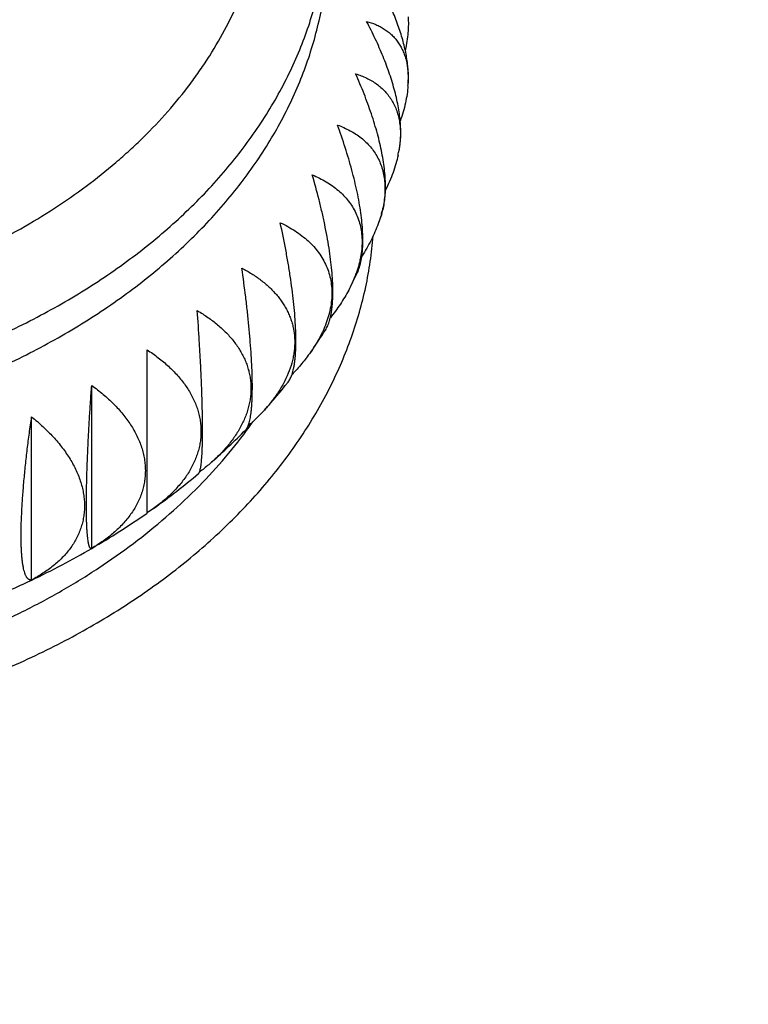
# Model space of a CAD drawing. Units: inches. Extents: x 7.3 to 14.8, y 2.1 to 12.8.
# Drawn here: x 11.5 to 12.2, y 4.8 to 5.7 of the extents above; entities that cross this region are included whole.
import ezdxf

# ---------------------------------------------------------------- set-up
doc = ezdxf.new("R2010")
doc.units = ezdxf.units.IN
doc.header["$LTSCALE"] = 1.21
doc.header["$MEASUREMENT"] = 0
doc.layers.get('0').update_dxf_attribs({"linetype": 'CONTINUOUS'})

msp = doc.modelspace()

# ---------------------------------------------------------------- linework, layer by layer
at = {"color": 7, "linetype": 'CONTINUOUS'}
for p, q in [((11.81016, 5.53417), (11.80665, 5.52427)), ((11.57871, 5.23923), (11.57871, 5.40011)), ((11.52406, 5.20436), (11.52406, 5.36508)), ((11.46483, 5.17329), (11.46483, 5.33402)), ((11.58503, 5.2437), (11.57871, 5.23938))]:
    msp.add_line(p, q, dxfattribs=at)
for centre, radius, start, end in [((11.73693, 5.66755), 0.09938, 355.87748, 357.27212), ((11.71625, 5.61567), 0.11254, 347.81843, 350.41781), ((11.70043, 5.56407), 0.1134, 344.77339, 345.17817), ((11.29937, 5.71158), 0.54081, 332.15847, 334.05009), ((11.67589, 5.51485), 0.11592, 339.66075, 340.00628), ((11.27066, 5.72837), 0.57409, 324.80531, 327.46375), ((11.2384, 5.75265), 0.61448, 317.90562, 321.28844), ((11.29786, 5.60003), 0.47093, 323.60109, 324.86974), ((11.2046, 5.78437), 0.66085, 311.49082, 315.50327), ((11.17121, 5.82279), 0.71176, 305.55032, 310.07661), ((11.14017, 5.86619), 0.76511, 300.11685, 304.97134), ((11.11364, 5.91115), 0.81732, 295.45507, 300.14442), ((11.09095, 5.9579), 0.86928, 290.94993, 295.48073)]:
    msp.add_arc(centre, radius, start, end, dxfattribs=at)
for points, knots in [([(11.45361, 6.93522), (11.53069, 6.92692), (11.64569, 6.91093), (11.79733, 6.88244), (11.9094, 6.85765), (12.01985, 6.82944), (12.12848, 6.79786), (12.23509, 6.76297), (12.33947, 6.72482), (12.44143, 6.6835), (12.54079, 6.63907), (12.63735, 6.59162), (12.73093, 6.54123), (12.82136, 6.488), (12.90846, 6.43203), (12.99209, 6.3734), (13.07207, 6.31224), (13.14825, 6.24865), (13.2205, 6.18275), (13.28868, 6.11465), (13.35264, 6.04448), (13.41228, 5.97238), (13.46747, 5.89846), (13.51811, 5.82287), (13.5641, 5.74575), (13.60533, 5.66723), (13.64173, 5.58748), (13.67323, 5.50663), (13.69975, 5.42485), (13.72123, 5.3423), (13.73765, 5.25913), (13.74894, 5.17551), (13.75305, 5.11951), (13.75424, 5.09153)], [0, 0, 0, 0, 0.072705, 0.108805, 0.144691, 0.180334, 0.215704, 0.250774, 0.285519, 0.319914, 0.353938, 0.387571, 0.420796, 0.453596, 0.485962, 0.517882, 0.549351, 0.580366, 0.610927, 0.641038, 0.670707, 0.699945, 0.728766, 0.75719, 0.785239, 0.81294, 0.840323, 0.86742, 0.894269, 0.920909, 0.947381, 0.97373, 1, 1, 1, 1]), ([(11.45363, 6.8888), (11.52269, 6.88044), (11.62566, 6.86468), (11.7613, 6.83719), (11.86142, 6.81349), (11.95998, 6.78671), (12.05681, 6.75689), (12.15172, 6.7241), (12.24453, 6.68839), (12.33506, 6.64983), (12.42315, 6.60849), (12.50861, 6.56445), (12.59129, 6.51779), (12.67104, 6.46859), (12.7477, 6.41694), (12.82112, 6.36295), (12.89117, 6.30671), (12.94682, 6.25786), (12.9895, 6.21776), (13.03064, 6.1773), (13.07973, 6.12552), (13.13499, 6.06135), (13.18625, 5.99548), (13.23343, 5.92804), (13.27642, 5.85916), (13.31514, 5.78896), (13.3495, 5.71758), (13.37944, 5.64515), (13.40488, 5.57182), (13.42577, 5.49773), (13.44208, 5.42303), (13.45375, 5.34787), (13.46076, 5.27241), (13.46232, 5.22197), (13.46232, 5.19678)], [0, 0, 0, 0, 0.072946, 0.109142, 0.145108, 0.180814, 0.216231, 0.251333, 0.286093, 0.320488, 0.354498, 0.388103, 0.421286, 0.454035, 0.486337, 0.518187, 0.549578, 0.58051, 0.595806, 0.610987, 0.641012, 0.670597, 0.699754, 0.728503, 0.756864, 0.784863, 0.81253, 0.839896, 0.866999, 0.893876, 0.920571, 0.947125, 0.973586, 1, 1, 1, 1]), ([(11.44768, 5.95503), (11.44975, 5.94965), (11.45347, 5.93879), (11.45775, 5.92219), (11.46066, 5.90544), (11.46222, 5.8886), (11.4624, 5.87173), (11.46121, 5.85487), (11.45865, 5.8381), (11.45474, 5.82145), (11.44948, 5.805), (11.44289, 5.78879), (11.435, 5.77288), (11.42583, 5.75731), (11.41542, 5.74215), (11.4038, 5.72744), (11.391, 5.71322), (11.37224, 5.69482), (11.35146, 5.67779), (11.32899, 5.66225), (11.31103, 5.65118), (11.29221, 5.64087), (11.26586, 5.62805), (11.23821, 5.61699), (11.20955, 5.60769), (11.17986, 5.59948), (11.14939, 5.59315), (11.1184, 5.58869), (11.08694, 5.58548), (11.06317, 5.58451), (11.04732, 5.58451)], [0, 0, 0, 0, 0.02706, 0.053821, 0.080359, 0.106757, 0.133101, 0.159476, 0.185969, 0.212662, 0.239636, 0.266962, 0.294705, 0.322923, 0.351665, 0.380968, 0.410863, 0.44137, 0.50423, 0.536606, 0.56959, 0.60316, 0.63729, 0.707078, 0.742673, 0.778669, 0.851639, 0.888521, 0.925584, 1, 1, 1, 1]), ([(11.04732, 5.30189), (11.07053, 5.30189), (11.11686, 5.30349), (11.18573, 5.3107), (11.25327, 5.32264), (11.30818, 5.33649), (11.35084, 5.34985), (11.3921, 5.36453), (11.43199, 5.38139), (11.47023, 5.40042), (11.50659, 5.42047), (11.54109, 5.44251), (11.57341, 5.46649), (11.60351, 5.49115), (11.6313, 5.51755), (11.6564, 5.54555), (11.6736, 5.567), (11.68929, 5.58902), (11.70344, 5.61156), (11.716, 5.63457), (11.72696, 5.65799), (11.73627, 5.68177), (11.74393, 5.70584), (11.7499, 5.73015), (11.75418, 5.75465), (11.75675, 5.77926), (11.75732, 5.79572), (11.75732, 5.80394)], [0, 0, 0, 0, 0.072629, 0.144909, 0.2165, 0.287081, 0.321904, 0.356365, 0.424065, 0.457263, 0.489991, 0.553947, 0.585166, 0.615864, 0.675678, 0.704826, 0.73348, 0.761659, 0.789391, 0.816706, 0.843642, 0.870242, 0.896553, 0.922627, 0.94852, 0.974291, 1, 1, 1, 1]), ([(11.83622, 5.66279), (11.83636, 5.66477), (11.83649, 5.66883), (11.8363, 5.67506), (11.83573, 5.68153), (11.83479, 5.68821), (11.83349, 5.69509), (11.83182, 5.70212), (11.82982, 5.7093), (11.82748, 5.71657), (11.82483, 5.72394), (11.82086, 5.73391), (11.8152, 5.74641), (11.80747, 5.76127), (11.80179, 5.77101), (11.79882, 5.77586)], [0, 0, 0, 0, 0.049323, 0.100869, 0.15462, 0.210516, 0.268468, 0.328357, 0.390045, 0.453381, 0.518203, 0.584346, 0.71992, 0.858852, 1, 1, 1, 1]), ([(11.83622, 5.7282), (11.83639, 5.72567), (11.83651, 5.72046), (11.83607, 5.71245), (11.83503, 5.70407), (11.83397, 5.6984), (11.83335, 5.69551)], [0, 0, 0, 0, 0.230721, 0.474527, 0.731153, 1, 1, 1, 1]), ([(11.82732, 5.597), (11.82772, 5.59897), (11.82838, 5.60308), (11.8289, 5.60949), (11.82899, 5.61629), (11.82865, 5.62345), (11.82788, 5.63093), (11.82668, 5.63871), (11.82508, 5.64673), (11.82308, 5.65495), (11.8207, 5.66335), (11.81796, 5.67187), (11.81489, 5.68048), (11.8115, 5.68915), (11.80781, 5.69784), (11.80252, 5.70947), (11.79821, 5.71808), (11.7952, 5.72377)], [0, 0, 0, 0, 0.045479, 0.093758, 0.144869, 0.19878, 0.255396, 0.314574, 0.376132, 0.43986, 0.505527, 0.572897, 0.641729, 0.711789, 0.782851, 0.854701, 1, 1, 1, 1]), ([(11.7952, 5.72377), (11.79833, 5.72294), (11.80293, 5.72139), (11.80869, 5.71864), (11.81274, 5.71627), (11.81653, 5.71357), (11.82004, 5.71054), (11.82326, 5.70717), (11.82616, 5.70347), (11.82873, 5.69943), (11.83094, 5.69507), (11.8328, 5.69039), (11.8348, 5.68363), (11.83597, 5.67637), (11.83636, 5.66878), (11.8363, 5.66483), (11.8362, 5.66282)], [0, 0, 0, 0, 0.121077, 0.180052, 0.238254, 0.295963, 0.353502, 0.411233, 0.469544, 0.528836, 0.589503, 0.65192, 0.716421, 0.852658, 0.924896, 1, 1, 1, 1]), ([(11.81016, 5.53417), (11.8108, 5.53602), (11.81191, 5.53995), (11.81306, 5.54622), (11.81377, 5.55305), (11.814, 5.56041), (11.81377, 5.56826), (11.81308, 5.57656), (11.81193, 5.58525), (11.81035, 5.59428), (11.80834, 5.60358), (11.80592, 5.61311), (11.80313, 5.62281), (11.79999, 5.63263), (11.79651, 5.64251), (11.79147, 5.65579), (11.7873, 5.66565), (11.78438, 5.67219)], [0, 0, 0, 0, 0.04105, 0.085493, 0.133458, 0.184966, 0.239941, 0.298223, 0.359587, 0.423757, 0.490423, 0.559259, 0.629931, 0.702112, 0.775489, 0.849771, 1, 1, 1, 1]), ([(11.78438, 5.67219), (11.78812, 5.67101), (11.79359, 5.66889), (11.80038, 5.66524), (11.80511, 5.66215), (11.80948, 5.65867), (11.81347, 5.6548), (11.81704, 5.65054), (11.82018, 5.6459), (11.82286, 5.64089), (11.82505, 5.63551), (11.82674, 5.62979), (11.82791, 5.62375), (11.82855, 5.61741), (11.82866, 5.61081), (11.82824, 5.60396), (11.82762, 5.59935), (11.82723, 5.59701)], [0, 0, 0, 0, 0.122945, 0.182663, 0.241452, 0.29958, 0.357368, 0.415188, 0.473442, 0.532551, 0.592933, 0.654979, 0.719036, 0.785389, 0.854253, 0.925767, 1, 1, 1, 1]), ([(11.83606, 5.66041), (11.83586, 5.65761), (11.83521, 5.65191), (11.83359, 5.64326), (11.83132, 5.63437), (11.82942, 5.62843), (11.82837, 5.62543)], [0, 0, 0, 0, 0.23407, 0.479149, 0.734711, 1, 1, 1, 1]), ([(11.78565, 5.47493), (11.78645, 5.47656), (11.78749, 5.47916), (11.78862, 5.48282), (11.78938, 5.48582), (11.79003, 5.48902), (11.79056, 5.4924), (11.79099, 5.49596), (11.7914, 5.50105), (11.79161, 5.50784), (11.79138, 5.51645), (11.79068, 5.52561), (11.78953, 5.53527), (11.78794, 5.54535), (11.78592, 5.55576), (11.78351, 5.56645), (11.78073, 5.57733), (11.77761, 5.58834), (11.77301, 5.60318), (11.76917, 5.61425), (11.76646, 5.6216)], [0, 0, 0, 0, 0.036064, 0.055578, 0.076131, 0.09775, 0.120454, 0.144252, 0.169142, 0.222153, 0.279331, 0.340412, 0.405053, 0.472854, 0.54338, 0.616189, 0.690841, 0.76692, 0.844034, 1, 1, 1, 1]), ([(11.76646, 5.6216), (11.76861, 5.62082), (11.77283, 5.61913), (11.77888, 5.61617), (11.78456, 5.61281), (11.78983, 5.60903), (11.79467, 5.60484), (11.79902, 5.60023), (11.80286, 5.59521), (11.80615, 5.58979), (11.80886, 5.58399), (11.81096, 5.57782), (11.81244, 5.57131), (11.81327, 5.5645), (11.81345, 5.55742), (11.81298, 5.55011), (11.81187, 5.5426), (11.81073, 5.53759), (11.81006, 5.53506)], [0, 0, 0, 0, 0.063595, 0.1258, 0.186733, 0.246575, 0.30556, 0.363983, 0.422196, 0.480593, 0.539594, 0.599625, 0.661089, 0.724343, 0.789683, 0.857327, 0.927412, 1, 1, 1, 1]), ([(11.82625, 5.59192), (11.82564, 5.58907), (11.82418, 5.58332), (11.82137, 5.57471), (11.81795, 5.56601), (11.81531, 5.56025), (11.8139, 5.55736)], [0, 0, 0, 0, 0.237334, 0.483532, 0.737997, 1, 1, 1, 1]), ([(11.75464, 5.41961), (11.75506, 5.42026), (11.75585, 5.42164), (11.75691, 5.42387), (11.75788, 5.42635), (11.75876, 5.42905), (11.75953, 5.43199), (11.7602, 5.43516), (11.76077, 5.43856), (11.76123, 5.44219), (11.76158, 5.44603), (11.76183, 5.45009), (11.76196, 5.45435), (11.76199, 5.46042), (11.76172, 5.46846), (11.76098, 5.47858), (11.75981, 5.48927), (11.75823, 5.50044), (11.75627, 5.512), (11.75394, 5.52384), (11.75129, 5.53589), (11.74734, 5.55218), (11.74399, 5.56438), (11.74161, 5.5725)], [0, 0, 0, 0, 0.014746, 0.030562, 0.047528, 0.065711, 0.085158, 0.105904, 0.127969, 0.151362, 0.176078, 0.202103, 0.229414, 0.257977, 0.318681, 0.383808, 0.45286, 0.525286, 0.600514, 0.677977, 0.757134, 0.837482, 1, 1, 1, 1]), ([(11.74161, 5.5725), (11.74401, 5.57151), (11.74869, 5.56939), (11.75539, 5.56575), (11.76165, 5.56169), (11.76741, 5.55719), (11.77265, 5.55225), (11.7773, 5.54689), (11.78133, 5.54111), (11.7847, 5.53493), (11.78736, 5.52837), (11.78929, 5.52146), (11.79047, 5.51424), (11.79087, 5.50676), (11.79051, 5.49906), (11.78957, 5.49255), (11.78846, 5.48728), (11.78708, 5.48188), (11.78578, 5.47787), (11.78482, 5.47522)], [0, 0, 0, 0, 0.065072, 0.128677, 0.190891, 0.251853, 0.311761, 0.370877, 0.429525, 0.488088, 0.546982, 0.60664, 0.667478, 0.729872, 0.79413, 0.860485, 0.894506, 0.929098, 1, 1, 1, 1]), ([(11.80985, 5.53428), (11.80962, 5.53345), (11.80867, 5.53008), (11.80756, 5.52675), (11.80665, 5.52427)], [0, 0, 0, 0, 0.246125, 1, 1, 1, 1]), ([(11.71788, 5.36835), (11.71827, 5.36884), (11.71902, 5.36991), (11.72002, 5.37171), (11.72095, 5.37377), (11.7218, 5.37611), (11.72257, 5.37873), (11.72325, 5.38161), (11.72385, 5.38477), (11.72437, 5.3882), (11.72479, 5.3919), (11.72512, 5.39585), (11.72535, 5.40006), (11.72549, 5.40452), (11.72554, 5.40921), (11.72546, 5.4159), (11.72512, 5.42477), (11.72434, 5.43594), (11.72321, 5.44773), (11.72173, 5.46003), (11.71993, 5.47272), (11.71785, 5.4857), (11.7147, 5.50331), (11.71201, 5.51654), (11.71008, 5.52536)], [0, 0, 0, 0, 0.011656, 0.024504, 0.038666, 0.054238, 0.071291, 0.089876, 0.110025, 0.131757, 0.155072, 0.179959, 0.206395, 0.234345, 0.263761, 0.294588, 0.360207, 0.430608, 0.505116, 0.583017, 0.6636, 0.746185, 0.830143, 1, 1, 1, 1]), ([(11.71008, 5.52536), (11.71266, 5.52415), (11.71768, 5.52161), (11.72484, 5.51733), (11.73151, 5.51262), (11.73763, 5.50749), (11.74315, 5.50193), (11.74801, 5.49595), (11.75218, 5.48958), (11.75559, 5.48283), (11.75821, 5.47574), (11.76001, 5.46834), (11.76096, 5.46068), (11.76105, 5.45281), (11.76028, 5.44478), (11.75867, 5.43665), (11.75623, 5.42847), (11.7541, 5.42309), (11.75292, 5.42041)], [0, 0, 0, 0, 0.066727, 0.131943, 0.195681, 0.258029, 0.319133, 0.379202, 0.438515, 0.497415, 0.556294, 0.615575, 0.675679, 0.736999, 0.79987, 0.864556, 0.931235, 1, 1, 1, 1]), ([(11.80665, 5.52427), (11.80566, 5.52158), (11.80348, 5.51618), (11.7997, 5.50818), (11.79539, 5.50019), (11.79221, 5.49496), (11.79055, 5.49234)], [0, 0, 0, 0, 0.240134, 0.487214, 0.740703, 1, 1, 1, 1]), ([(11.67598, 5.32121), (11.67629, 5.32152), (11.67689, 5.32228), (11.67769, 5.32362), (11.67843, 5.32527), (11.67912, 5.32721), (11.67975, 5.32946), (11.68032, 5.33202), (11.68084, 5.3349), (11.68129, 5.33808), (11.68167, 5.34158), (11.68199, 5.34537), (11.68224, 5.34947), (11.68241, 5.35386), (11.68252, 5.35853), (11.68257, 5.36528), (11.68243, 5.37433), (11.68199, 5.38585), (11.68128, 5.39814), (11.6803, 5.41106), (11.67908, 5.42449), (11.67764, 5.43827), (11.67544, 5.45704), (11.67354, 5.47118), (11.67217, 5.48063)], [0, 0, 0, 0, 0.008285, 0.017903, 0.029033, 0.0418, 0.056293, 0.072575, 0.090686, 0.110649, 0.132469, 0.156136, 0.181629, 0.208909, 0.237926, 0.268619, 0.334726, 0.406538, 0.483255, 0.564018, 0.647962, 0.734255, 0.822132, 1, 1, 1, 1]), ([(11.67217, 5.48063), (11.67549, 5.47888), (11.68192, 5.4752), (11.69095, 5.46897), (11.69912, 5.46212), (11.70518, 5.45586), (11.70947, 5.45056), (11.71238, 5.44647), (11.71501, 5.44225), (11.71733, 5.4379), (11.71934, 5.43343), (11.72102, 5.42884), (11.72237, 5.42416), (11.72338, 5.41939), (11.72404, 5.41453), (11.72436, 5.40961), (11.72432, 5.40464), (11.72394, 5.39962), (11.72321, 5.39458), (11.72177, 5.38779), (11.71909, 5.37928), (11.71462, 5.36925), (11.70895, 5.3594), (11.70218, 5.34982), (11.69707, 5.34372), (11.69437, 5.34073)], [0, 0, 0, 0, 0.066476, 0.131108, 0.193909, 0.254974, 0.284929, 0.314539, 0.343849, 0.372912, 0.401791, 0.430553, 0.459271, 0.488021, 0.51688, 0.545927, 0.575233, 0.60487, 0.634897, 0.665371, 0.727797, 0.792427, 0.859366, 0.928594, 1, 1, 1, 1]), ([(11.78458, 5.47456), (11.78409, 5.47325), (11.78202, 5.46796), (11.77958, 5.46281), (11.77758, 5.45901)], [0, 0, 0, 0, 0.244675, 1, 1, 1, 1]), ([(11.77758, 5.45901), (11.77507, 5.45426), (11.76943, 5.44486), (11.76294, 5.43603), (11.75946, 5.43166)], [0, 0, 0, 0, 0.49019, 1, 1, 1, 1]), ([(11.62945, 5.27817), (11.62953, 5.27824), (11.62971, 5.27842), (11.62994, 5.27875), (11.63018, 5.27916), (11.6304, 5.27964), (11.63062, 5.28021), (11.63083, 5.28086), (11.63103, 5.28159), (11.63131, 5.28273), (11.63163, 5.28437), (11.63197, 5.2866), (11.63228, 5.28917), (11.63255, 5.29209), (11.63279, 5.29536), (11.633, 5.29897), (11.63317, 5.30292), (11.63335, 5.30884), (11.63346, 5.31703), (11.63344, 5.32772), (11.63326, 5.33947), (11.63293, 5.35214), (11.63245, 5.36557), (11.63184, 5.3796), (11.6311, 5.39407), (11.62996, 5.41384), (11.62896, 5.42876), (11.62824, 5.43874)], [0, 0, 0, 0, 0.002149, 0.004644, 0.007531, 0.010842, 0.014602, 0.018827, 0.023533, 0.02873, 0.040636, 0.054602, 0.070667, 0.088852, 0.109165, 0.131596, 0.156124, 0.182709, 0.241833, 0.308387, 0.381595, 0.460542, 0.544227, 0.63163, 0.721766, 0.813725, 1, 1, 1, 1]), ([(11.62824, 5.43874), (11.63181, 5.43665), (11.63871, 5.43226), (11.64833, 5.42494), (11.65697, 5.417), (11.6645, 5.40845), (11.66977, 5.4008), (11.67328, 5.39444), (11.67555, 5.38958), (11.67745, 5.38463), (11.67897, 5.37958), (11.68011, 5.37445), (11.68085, 5.36926), (11.6812, 5.36403), (11.68115, 5.35876), (11.6807, 5.35347), (11.67985, 5.34818), (11.67862, 5.34291), (11.67644, 5.33586), (11.67276, 5.32714), (11.66698, 5.31704), (11.65992, 5.3073), (11.65169, 5.29799), (11.64561, 5.29219), (11.64241, 5.28936)], [0, 0, 0, 0, 0.068113, 0.134296, 0.198494, 0.260737, 0.321172, 0.350813, 0.380125, 0.409166, 0.438006, 0.466719, 0.495387, 0.524092, 0.552917, 0.581945, 0.61125, 0.640902, 0.67096, 0.732454, 0.796046, 0.861857, 0.929878, 1, 1, 1, 1]), ([(11.75292, 5.42041), (11.75118, 5.41645), (11.74716, 5.40859), (11.74239, 5.40116), (11.7398, 5.39749)], [0, 0, 0, 0, 0.490113, 1, 1, 1, 1]), ([(11.57871, 5.40011), (11.58248, 5.39764), (11.58796, 5.39378), (11.59488, 5.38822), (11.59978, 5.38393), (11.60439, 5.37949), (11.60872, 5.3749), (11.61272, 5.37016), (11.61758, 5.36373), (11.62179, 5.35699), (11.62525, 5.34999), (11.62742, 5.34468), (11.62918, 5.3393), (11.63052, 5.33386), (11.63142, 5.32837), (11.63189, 5.32286), (11.63192, 5.31733), (11.63151, 5.31182), (11.63066, 5.30632), (11.62938, 5.30088), (11.62767, 5.29549), (11.62555, 5.29017), (11.62303, 5.28495), (11.61912, 5.27807), (11.61328, 5.26975), (11.60501, 5.26039), (11.59554, 5.25163), (11.58864, 5.24628), (11.58504, 5.2437)], [0, 0, 0, 0, 0.069859, 0.104059, 0.137742, 0.170896, 0.20351, 0.235581, 0.267114, 0.328596, 0.358633, 0.388246, 0.417493, 0.44644, 0.475164, 0.503749, 0.532282, 0.560855, 0.589556, 0.61847, 0.647675, 0.677238, 0.707218, 0.73766, 0.800038, 0.864561, 0.931244, 1, 1, 1, 1]), ([(11.7398, 5.39749), (11.73712, 5.39369), (11.73134, 5.38622), (11.72501, 5.37922), (11.72167, 5.37577)], [0, 0, 0, 0, 0.492566, 1, 1, 1, 1]), ([(11.52406, 5.20436), (11.52397, 5.20431), (11.52379, 5.20424), (11.52349, 5.20421), (11.52321, 5.20428), (11.52293, 5.20443), (11.52266, 5.20468), (11.52241, 5.20501), (11.52216, 5.20543), (11.52192, 5.20594), (11.52168, 5.20655), (11.52146, 5.20725), (11.52124, 5.20804), (11.52094, 5.20929), (11.5206, 5.2111), (11.52025, 5.21357), (11.51993, 5.21643), (11.51964, 5.2197), (11.5194, 5.22336), (11.5192, 5.22742), (11.51905, 5.23187), (11.51893, 5.23669), (11.51887, 5.24187), (11.51884, 5.24947), (11.51892, 5.25974), (11.5192, 5.27288), (11.51965, 5.28697), (11.52027, 5.30182), (11.52103, 5.31723), (11.52192, 5.33301), (11.52293, 5.34901), (11.52368, 5.35972), (11.52406, 5.36508)], [0, 0, 0, 0, 0.001891, 0.003633, 0.005373, 0.007267, 0.009444, 0.011995, 0.014984, 0.018452, 0.02243, 0.02694, 0.032, 0.037622, 0.050598, 0.065937, 0.083679, 0.103848, 0.126443, 0.151448, 0.178825, 0.208519, 0.240453, 0.274534, 0.348687, 0.429941, 0.517113, 0.608955, 0.704239, 0.801825, 0.900699, 1, 1, 1, 1]), ([(11.52406, 5.36508), (11.52795, 5.36227), (11.53542, 5.35644), (11.54573, 5.34698), (11.55485, 5.33695), (11.56263, 5.32641), (11.5679, 5.31718), (11.57126, 5.30964), (11.57333, 5.30398), (11.57496, 5.29827), (11.57613, 5.29253), (11.57683, 5.28678), (11.57707, 5.28105), (11.57683, 5.27534), (11.57613, 5.26969), (11.57496, 5.26411), (11.57334, 5.25863), (11.57127, 5.25324), (11.56877, 5.24798), (11.56586, 5.24286), (11.56141, 5.23617), (11.55486, 5.22821), (11.54572, 5.21944), (11.5354, 5.21141), (11.52794, 5.20663), (11.52406, 5.20436)], [0, 0, 0, 0, 0.071754, 0.141492, 0.209008, 0.274164, 0.336939, 0.367489, 0.397514, 0.427063, 0.4562, 0.484997, 0.51354, 0.54192, 0.570234, 0.59858, 0.627051, 0.655735, 0.684713, 0.714053, 0.743812, 0.804723, 0.867702, 0.932812, 1, 1, 1, 1]), ([(11.69437, 5.34073), (11.6919, 5.338), (11.68673, 5.33264), (11.68125, 5.32761), (11.67842, 5.32514)], [0, 0, 0, 0, 0.494539, 1, 1, 1, 1]), ([(11.46483, 5.17329), (11.46464, 5.17325), (11.46426, 5.1732), (11.4637, 5.1732), (11.46314, 5.1733), (11.4626, 5.17347), (11.46207, 5.17374), (11.46155, 5.1741), (11.46105, 5.17455), (11.46057, 5.17509), (11.4601, 5.17572), (11.45965, 5.17644), (11.45921, 5.17726), (11.45879, 5.17817), (11.45839, 5.17918), (11.45785, 5.18071), (11.45724, 5.18288), (11.4566, 5.18578), (11.45603, 5.18908), (11.45555, 5.19278), (11.45515, 5.19686), (11.45484, 5.20132), (11.45462, 5.20615), (11.45448, 5.21135), (11.45444, 5.21688), (11.45449, 5.22275), (11.45468, 5.23116), (11.45515, 5.24232), (11.45605, 5.25637), (11.45727, 5.27115), (11.45878, 5.28648), (11.46056, 5.30217), (11.46258, 5.31806), (11.46406, 5.3287), (11.46483, 5.33402)], [0, 0, 0, 0, 0.003498, 0.006896, 0.010266, 0.013687, 0.017239, 0.020997, 0.025026, 0.029385, 0.03412, 0.039272, 0.044871, 0.050946, 0.057517, 0.064603, 0.080373, 0.098349, 0.118585, 0.141108, 0.165918, 0.192995, 0.222296, 0.253755, 0.28729, 0.3228, 0.360171, 0.439965, 0.525546, 0.615715, 0.709287, 0.805158, 0.902342, 1, 1, 1, 1]), ([(11.46483, 5.33402), (11.46866, 5.33093), (11.47603, 5.32458), (11.48618, 5.31441), (11.49517, 5.30376), (11.50283, 5.2927), (11.509, 5.28131), (11.51283, 5.27154), (11.51498, 5.2637), (11.51613, 5.25788), (11.51683, 5.25209), (11.51707, 5.24634), (11.51684, 5.24066), (11.51614, 5.23505), (11.515, 5.22955), (11.5134, 5.22418), (11.51136, 5.21893), (11.5089, 5.21384), (11.50602, 5.20892), (11.50276, 5.20417), (11.49912, 5.1996), (11.49375, 5.19373), (11.48618, 5.18688), (11.47599, 5.17956), (11.46865, 5.1753), (11.46483, 5.17329)], [0, 0, 0, 0, 0.073871, 0.145792, 0.215488, 0.282734, 0.3474, 0.409501, 0.439665, 0.469286, 0.498424, 0.527152, 0.555555, 0.583727, 0.611767, 0.639774, 0.667847, 0.696079, 0.724552, 0.753342, 0.782509, 0.812104, 0.87269, 0.935309, 1, 1, 1, 1]), ([(11.04732, 5.05061), (11.07951, 5.05061), (11.12775, 5.05293), (11.1914, 5.06066), (11.23839, 5.06873), (11.28449, 5.07904), (11.3295, 5.09154), (11.3732, 5.10618), (11.4154, 5.12289), (11.45589, 5.14159), (11.4945, 5.1622), (11.53103, 5.18462), (11.56533, 5.20875), (11.59724, 5.23448), (11.62659, 5.26169), (11.65327, 5.29026), (11.66937, 5.31036), (11.67691, 5.32059)], [0, 0, 0, 0, 0.136215, 0.203949, 0.271217, 0.337871, 0.403772, 0.468789, 0.532805, 0.595714, 0.657426, 0.717869, 0.776989, 0.834757, 0.891164, 0.94623, 1, 1, 1, 1]), ([(11.64241, 5.28936), (11.64146, 5.28851), (11.63755, 5.28514), (11.63351, 5.28193), (11.63039, 5.2796)], [0, 0, 0, 0, 0.24722, 1, 1, 1, 1])]:
    msp.add_open_spline(points, degree=3, knots=knots, dxfattribs=at)
at = {"color": 9, "linetype": 'CONTINUOUS'}
for points, knots in [([(13.24262, 3.95702), (13.25895, 3.97337), (13.29089, 4.00644), (13.3368, 4.05738), (13.3804, 4.10933), (13.42165, 4.16223), (13.4605, 4.21603), (13.49691, 4.27069), (13.53085, 4.32613), (13.56228, 4.38231), (13.59118, 4.43918), (13.6175, 4.49666), (13.64122, 4.55471), (13.66233, 4.61326), (13.68079, 4.67226), (13.69659, 4.73165), (13.70972, 4.79137), (13.72015, 4.85135), (13.72788, 4.91153), (13.7329, 4.97186), (13.73521, 5.03227), (13.7348, 5.09271), (13.73167, 5.1531), (13.72583, 5.21339), (13.71728, 5.27352), (13.70603, 5.33343), (13.69209, 5.39305), (13.67549, 5.45233), (13.65622, 5.5112), (13.63432, 5.56961), (13.60981, 5.62749), (13.5827, 5.68479), (13.55304, 5.74146), (13.52085, 5.79742), (13.48616, 5.85263), (13.449, 5.90703), (13.40942, 5.96057), (13.35316, 6.03111), (13.27687, 6.11685), (13.17684, 6.21483), (13.06823, 6.30811), (12.95148, 6.39631), (12.82706, 6.47908), (12.69548, 6.55609), (12.55726, 6.62704), (12.41296, 6.69163), (12.26317, 6.74961), (12.10848, 6.80075), (11.94952, 6.84485), (11.78693, 6.88172), (11.62136, 6.91122), (11.50974, 6.92586), (11.45361, 6.93193)], [0, 0, 0, 0, 0.015559, 0.030944, 0.046159, 0.061207, 0.076095, 0.090826, 0.105408, 0.119848, 0.134154, 0.148335, 0.1624, 0.176359, 0.190224, 0.204006, 0.217718, 0.231371, 0.244979, 0.258555, 0.272113, 0.285666, 0.299227, 0.312812, 0.326432, 0.340101, 0.353833, 0.367639, 0.381532, 0.395522, 0.409621, 0.423838, 0.438184, 0.452666, 0.467293, 0.48207, 0.497006, 0.512105, 0.542803, 0.574198, 0.606304, 0.639121, 0.672642, 0.706847, 0.741706, 0.777182, 0.813229, 0.849795, 0.88682, 0.924242, 0.961992, 1, 1, 1, 1]), ([(11.04732, 3.3999), (11.1245, 3.3999), (11.24021, 3.4037), (11.39375, 3.41638), (11.50806, 3.42965), (11.62137, 3.44667), (11.73345, 3.46739), (11.84404, 3.49178), (11.95291, 3.51977), (12.05983, 3.55131), (12.16455, 3.58634), (12.26687, 3.62477), (12.36655, 3.66652), (12.46337, 3.7115), (12.55714, 3.75962), (12.64765, 3.81077), (12.73469, 3.86485), (12.8181, 3.92173), (12.89767, 3.98129), (12.97325, 4.04341), (13.04466, 4.10796), (13.11176, 4.17478), (13.17439, 4.24375), (13.23243, 4.31471), (13.28574, 4.38751), (13.3342, 4.46199), (13.37772, 4.53799), (13.41619, 4.61535), (13.44953, 4.69391), (13.47767, 4.77348), (13.50054, 4.8539), (13.5181, 4.93499), (13.53029, 5.01657), (13.53711, 5.09848), (13.53852, 5.18051), (13.53453, 5.26251), (13.52514, 5.34428), (13.51038, 5.42566), (13.49028, 5.50645), (13.46489, 5.58648), (13.43425, 5.66559), (13.39845, 5.74359), (13.35756, 5.82033), (13.31945, 5.88284), (13.28656, 5.93205), (13.25179, 5.98107), (13.20529, 6.04126), (13.15529, 6.09938), (13.11305, 6.14485), (13.06897, 6.18998), (13.01108, 6.245), (12.93766, 6.30841), (12.86015, 6.36932), (12.77873, 6.42762), (12.69356, 6.48318), (12.60484, 6.53587), (12.51275, 6.58559), (12.41749, 6.63222), (12.31928, 6.67567), (12.21831, 6.71585), (12.11482, 6.75266), (12.00902, 6.78603), (11.90114, 6.81588), (11.79142, 6.84216), (11.64258, 6.87243), (11.52949, 6.88947), (11.45364, 6.89834)], [0, 0, 0, 0, 0.036638, 0.05491, 0.073123, 0.091258, 0.109296, 0.127218, 0.145008, 0.162649, 0.180124, 0.197419, 0.21452, 0.231414, 0.24809, 0.264539, 0.280752, 0.296723, 0.312447, 0.327923, 0.343148, 0.358126, 0.37286, 0.387355, 0.401623, 0.415672, 0.429517, 0.443175, 0.456663, 0.470002, 0.483215, 0.496327, 0.509362, 0.522348, 0.535313, 0.548285, 0.561291, 0.57436, 0.587516, 0.600787, 0.614194, 0.627761, 0.641506, 0.655447, 0.662497, 0.6696, 0.683976, 0.698584, 0.705979, 0.713435, 0.72853, 0.743875, 0.75947, 0.775312, 0.7914, 0.807726, 0.824285, 0.841066, 0.858061, 0.875256, 0.892639, 0.910195, 0.927909, 0.945764, 0.963744, 1, 1, 1, 1]), ([(11.04732, 3.53018), (11.12111, 3.53018), (11.23175, 3.53381), (11.37854, 3.5459), (11.48784, 3.55856), (11.5962, 3.57479), (11.70337, 3.59456), (11.80913, 3.61781), (11.91325, 3.64452), (12.01552, 3.67461), (12.1157, 3.70802), (12.21358, 3.74468), (12.30895, 3.78451), (12.40161, 3.82743), (12.49136, 3.87334), (12.57801, 3.92214), (12.66136, 3.97374), (12.74124, 4.02802), (12.81748, 4.08487), (12.88992, 4.14415), (12.95838, 4.20576), (13.02274, 4.26955), (13.08285, 4.33538), (13.13858, 4.40313), (13.18981, 4.47263), (13.23642, 4.54375), (13.27832, 4.61633), (13.31541, 4.69022), (13.34762, 4.76525), (13.37487, 4.84127), (13.3971, 4.91811), (13.41425, 4.99559), (13.4263, 5.07357), (13.43322, 5.15186), (13.43499, 5.23029), (13.4316, 5.3087), (13.42307, 5.3869), (13.40941, 5.46474), (13.39065, 5.54204), (13.36684, 5.61864), (13.33803, 5.69437), (13.30427, 5.76905), (13.26566, 5.84255), (13.22227, 5.91469), (13.17419, 5.98532), (13.12154, 6.05428), (13.06442, 6.12144), (13.00296, 6.18665), (12.93729, 6.24977), (12.86756, 6.31066), (12.79391, 6.36919), (12.71651, 6.42524), (12.63552, 6.47869), (12.55111, 6.52942), (12.46347, 6.57733), (12.37278, 6.62231), (12.27925, 6.66426), (12.18306, 6.70311), (12.08443, 6.73875), (11.98358, 6.77113), (11.88071, 6.80016), (11.77604, 6.82579), (11.63401, 6.85542), (11.52607, 6.87225), (11.45364, 6.8811)], [0, 0, 0, 0, 0.036653, 0.054933, 0.073154, 0.091297, 0.109343, 0.127275, 0.145075, 0.162725, 0.180212, 0.197518, 0.214631, 0.231539, 0.248229, 0.264692, 0.280921, 0.296908, 0.312649, 0.328142, 0.343385, 0.358381, 0.373133, 0.387648, 0.401933, 0.416001, 0.429864, 0.443539, 0.457043, 0.470397, 0.483623, 0.496747, 0.509792, 0.522786, 0.535757, 0.548733, 0.56174, 0.574807, 0.58796, 0.601224, 0.614623, 0.628179, 0.641911, 0.655837, 0.669971, 0.684328, 0.698916, 0.713744, 0.728818, 0.744139, 0.75971, 0.775529, 0.791593, 0.807896, 0.824432, 0.841192, 0.858165, 0.87534, 0.892705, 0.910244, 0.927944, 0.945787, 0.963757, 1, 1, 1, 1]), ([(11.04732, 3.37135), (11.10524, 3.37135), (11.22095, 3.37418), (11.39376, 3.38687), (11.56492, 3.40796), (11.73362, 3.43734), (11.89906, 3.47488), (12.06044, 3.5204), (12.21702, 3.57369), (12.36803, 3.63448), (12.48923, 3.69145), (12.58271, 3.74054), (12.6728, 3.79137), (12.7596, 3.84571), (12.84269, 3.90349), (12.90253, 3.94808), (12.96015, 3.9941), (13.01549, 4.0415), (13.06848, 4.09022), (13.11907, 4.14022), (13.16718, 4.19142), (13.21277, 4.24376), (13.25577, 4.29719), (13.29614, 4.35164), (13.33383, 4.40705), (13.36879, 4.46334), (13.40098, 4.52046), (13.43036, 4.57834), (13.4569, 4.6369), (13.48056, 4.69607), (13.50132, 4.75579), (13.51915, 4.81599), (13.53402, 4.87659), (13.54593, 4.93751), (13.55485, 4.99869), (13.56077, 5.06006), (13.56369, 5.12153), (13.56361, 5.18304), (13.56052, 5.2445), (13.55443, 5.30586), (13.54534, 5.36703), (13.53328, 5.42794), (13.51824, 5.48851), (13.50025, 5.54869), (13.47933, 5.60838), (13.45551, 5.66752), (13.42881, 5.72605), (13.39928, 5.78388), (13.36693, 5.84096), (13.33182, 5.8972), (13.29398, 5.95256), (13.25347, 6.00696), (13.21032, 6.06033), (13.16459, 6.11261), (13.11634, 6.16374), (13.08273, 6.19683), (13.06553, 6.21316)], [0, 0, 0, 0, 0.037732, 0.075374, 0.112837, 0.150035, 0.186885, 0.223307, 0.259228, 0.29458, 0.329306, 0.34642, 0.363359, 0.396691, 0.413081, 0.429282, 0.445293, 0.461114, 0.476743, 0.492183, 0.507436, 0.522504, 0.537393, 0.552107, 0.566652, 0.581035, 0.595266, 0.609353, 0.623306, 0.637137, 0.650857, 0.664481, 0.67802, 0.691491, 0.704907, 0.718284, 0.731638, 0.744984, 0.758339, 0.771717, 0.785136, 0.79861, 0.812154, 0.825783, 0.839509, 0.853346, 0.867306, 0.881401, 0.89564, 0.910032, 0.924586, 0.939309, 0.954208, 0.969286, 0.984549, 1, 1, 1, 1]), ([(11.04732, 5.41831), (11.07656, 5.41831), (11.12039, 5.42039), (11.17821, 5.42736), (11.22092, 5.43464), (11.26283, 5.44393), (11.30376, 5.45521), (11.34352, 5.46841), (11.38194, 5.48348), (11.41883, 5.50035), (11.45403, 5.51895), (11.48738, 5.53918), (11.51872, 5.56097), (11.5432, 5.58045), (11.56162, 5.59672), (11.57904, 5.61322), (11.59935, 5.63461), (11.61778, 5.65719), (11.63119, 5.67575), (11.64357, 5.69441), (11.65738, 5.71829), (11.67126, 5.74784), (11.68228, 5.77799), (11.69039, 5.80861), (11.69555, 5.83956), (11.69773, 5.87069), (11.69694, 5.90185), (11.69315, 5.93289), (11.68641, 5.96368), (11.67674, 5.99407), (11.66418, 6.02392), (11.6488, 6.05309), (11.63067, 6.08144), (11.60989, 6.10886), (11.5945, 6.12622), (11.58641, 6.13471)], [0, 0, 0, 0, 0.075346, 0.112816, 0.150032, 0.186913, 0.223384, 0.259373, 0.294816, 0.329655, 0.36384, 0.39733, 0.430098, 0.462124, 0.477859, 0.493407, 0.523948, 0.553775, 0.568434, 0.58293, 0.611457, 0.63943, 0.666934, 0.694065, 0.720931, 0.747649, 0.774338, 0.80112, 0.828114, 0.855432, 0.883176, 0.911436, 0.940289, 0.969795, 1, 1, 1, 1]), ([(11.04732, 5.33345), (11.07053, 5.33345), (11.11686, 5.33506), (11.18573, 5.34226), (11.25327, 5.3542), (11.30818, 5.36805), (11.35084, 5.38142), (11.3921, 5.39609), (11.43199, 5.41295), (11.47023, 5.43199), (11.50659, 5.45203), (11.54109, 5.47408), (11.57341, 5.49806), (11.60351, 5.52271), (11.6313, 5.54911), (11.6564, 5.57711), (11.6736, 5.59856), (11.68929, 5.62058), (11.70344, 5.64312), (11.716, 5.66613), (11.72696, 5.68956), (11.73627, 5.71333), (11.74393, 5.73741), (11.7499, 5.76172), (11.75418, 5.78621), (11.75675, 5.81082), (11.75732, 5.82728), (11.75732, 5.8355)], [0, 0, 0, 0, 0.072629, 0.144909, 0.2165, 0.287081, 0.321904, 0.356365, 0.424065, 0.457263, 0.489991, 0.553947, 0.585166, 0.615864, 0.675678, 0.704826, 0.73348, 0.761659, 0.789391, 0.816706, 0.843642, 0.870242, 0.896553, 0.922627, 0.94852, 0.974291, 1, 1, 1, 1]), ([(13.65565, 5.55154), (13.67271, 5.53138), (13.70591, 5.49068), (13.75311, 5.42813), (13.79737, 5.36451), (13.83863, 5.2999), (13.87687, 5.23435), (13.91203, 5.16795), (13.94407, 5.10076), (13.97296, 5.03285), (13.99867, 4.96431), (14.02117, 4.8952), (14.04044, 4.82561), (14.05645, 4.7556), (14.06919, 4.68525), (14.07863, 4.61464), (14.08478, 4.54385), (14.08763, 4.47296), (14.08716, 4.40203), (14.08339, 4.33116), (14.07632, 4.26041), (14.06594, 4.18987), (14.05229, 4.11961), (14.03536, 4.04971), (14.01518, 3.98024), (13.99178, 3.91128), (13.96517, 3.84291), (13.93539, 3.7752), (13.90247, 3.70823), (13.86644, 3.64206), (13.82735, 3.57676), (13.78524, 3.51242), (13.74016, 3.4491), (13.69214, 3.38686), (13.64126, 3.32578), (13.56924, 3.24551), (13.49204, 3.16829), (13.41012, 3.09432), (13.32382, 3.02146), (13.23296, 2.9521), (13.13798, 2.88637), (13.03893, 2.8222), (12.93598, 2.76191), (12.82955, 2.70555), (12.71952, 2.65119), (12.57738, 2.58818), (12.40096, 2.52099), (12.21866, 2.46216), (12.0313, 2.41194), (11.83967, 2.37055), (11.6446, 2.33817), (11.44695, 2.31495), (11.24757, 2.30097), (11.11411, 2.29786), (11.04732, 2.29786)], [0, 0, 0, 0, 0.014902, 0.029636, 0.044208, 0.058624, 0.072892, 0.087019, 0.101014, 0.114888, 0.128651, 0.142314, 0.155889, 0.16939, 0.182828, 0.196219, 0.209576, 0.222913, 0.236245, 0.249587, 0.262952, 0.276355, 0.289809, 0.30333, 0.316928, 0.330618, 0.344411, 0.358318, 0.372349, 0.386515, 0.400823, 0.415282, 0.429899, 0.44468, 0.45963, 0.474753, 0.505528, 0.521189, 0.537031, 0.569258, 0.585643, 0.602206, 0.635849, 0.652925, 0.670163, 0.705101, 0.740617, 0.776655, 0.813153, 0.850041, 0.887248, 0.924696, 0.962307, 1, 1, 1, 1]), ([(11.04732, 5.00811), (11.07114, 5.00811), (11.11868, 5.00969), (11.1894, 5.01683), (11.25886, 5.02864), (11.32644, 5.04504), (11.39154, 5.06587), (11.44356, 5.08691), (11.48338, 5.10581), (11.52139, 5.12575), (11.55761, 5.1477), (11.59175, 5.1716), (11.62374, 5.19623), (11.6535, 5.22261), (11.68069, 5.25066), (11.69951, 5.27217), (11.71686, 5.2943), (11.73271, 5.31698), (11.74704, 5.34017), (11.75979, 5.36381), (11.77095, 5.38786), (11.78049, 5.41226), (11.78838, 5.43695), (11.79461, 5.46188), (11.79917, 5.48699), (11.80108, 5.50385), (11.80176, 5.51227)], [0, 0, 0, 0, 0.072157, 0.143991, 0.215189, 0.285451, 0.354499, 0.422084, 0.455267, 0.488009, 0.552082, 0.583401, 0.614224, 0.674352, 0.703681, 0.732524, 0.760898, 0.788822, 0.81632, 0.843423, 0.870166, 0.896587, 0.922732, 0.948648, 0.974386, 1, 1, 1, 1]), ([(13.71975, 5.34508), (13.73246, 5.32548), (13.75702, 5.28601), (13.79139, 5.22571), (13.82309, 5.16469), (13.85207, 5.10298), (13.8783, 5.04067), (13.90178, 4.9778), (13.92246, 4.91445), (13.94033, 4.85066), (13.95537, 4.78651), (13.96756, 4.72206), (13.9769, 4.65737), (13.98338, 4.5925), (13.98698, 4.52753), (13.98771, 4.4625), (13.98556, 4.39749), (13.98054, 4.33256), (13.97265, 4.26777), (13.96189, 4.20319), (13.94829, 4.13888), (13.93185, 4.0749), (13.91259, 4.01132), (13.89053, 3.9482), (13.86569, 3.8856), (13.83809, 3.82358), (13.80777, 3.7622), (13.77474, 3.70153), (13.73906, 3.64161), (13.70074, 3.58252), (13.65983, 3.52431), (13.61637, 3.46703), (13.57039, 3.41073), (13.50546, 3.33667), (13.41814, 3.24688), (13.30469, 3.14455), (13.18244, 3.04746), (13.05187, 2.95596), (12.91349, 2.87041), (12.76784, 2.79116), (12.61549, 2.71849), (12.45702, 2.65269), (12.29307, 2.59402), (12.12426, 2.54271), (11.95126, 2.49895), (11.77473, 2.46291), (11.59537, 2.43473), (11.41388, 2.41452), (11.23096, 2.40237), (11.10857, 2.39967), (11.04732, 2.39967)], [0, 0, 0, 0, 0.014326, 0.028513, 0.042569, 0.056503, 0.070322, 0.084037, 0.097658, 0.111196, 0.124662, 0.138068, 0.151425, 0.164748, 0.178047, 0.191337, 0.20463, 0.217939, 0.231278, 0.244658, 0.258091, 0.271591, 0.285169, 0.298835, 0.312601, 0.326475, 0.340468, 0.354588, 0.368843, 0.38324, 0.397785, 0.412484, 0.427341, 0.442362, 0.4729, 0.504119, 0.536026, 0.568616, 0.601875, 0.635778, 0.670293, 0.705381, 0.740994, 0.777079, 0.813579, 0.850431, 0.887569, 0.924925, 0.962426, 1, 1, 1, 1]), ([(11.04732, 3.48912), (11.12584, 3.48912), (11.24356, 3.49318), (11.39968, 3.50671), (11.51583, 3.52087), (11.63087, 3.53903), (11.74452, 3.56112), (11.85651, 3.58711), (11.96657, 3.61694), (12.07445, 3.65052), (12.17989, 3.68779), (12.28263, 3.72864), (12.38243, 3.773), (12.47906, 3.82074), (12.57228, 3.87177), (12.66188, 3.92595), (12.74764, 3.98316), (12.82935, 4.04326), (12.90682, 4.10612), (12.96796, 4.1609), (13.01454, 4.20597), (13.05916, 4.25143), (13.11201, 4.30968), (13.16119, 4.3702), (13.19797, 4.41958), (13.23275, 4.46918), (13.27303, 4.53231), (13.31626, 4.60994), (13.34788, 4.67603), (13.37038, 4.72948), (13.38583, 4.76972), (13.39987, 4.81022), (13.41252, 4.85094), (13.42375, 4.89188), (13.43357, 4.93299), (13.44197, 4.97426), (13.44894, 5.01567), (13.45448, 5.05718), (13.45858, 5.09878), (13.46124, 5.14044), (13.46206, 5.16824), (13.46223, 5.18213)], [0, 0, 0, 0, 0.07255, 0.108723, 0.144768, 0.180642, 0.216305, 0.251718, 0.286843, 0.321644, 0.356087, 0.390141, 0.423778, 0.456971, 0.489699, 0.521941, 0.553684, 0.584915, 0.61563, 0.645826, 0.660731, 0.675508, 0.704681, 0.733361, 0.747523, 0.76157, 0.789327, 0.816666, 0.843623, 0.856973, 0.870243, 0.88344, 0.896569, 0.909638, 0.922652, 0.935619, 0.948546, 0.96144, 0.974309, 0.98716, 1, 1, 1, 1]), ([(13.46232, 5.18213), (13.46232, 5.16816), (13.46183, 5.14021), (13.45965, 5.09831), (13.45601, 5.05646), (13.45092, 5.01469), (13.44439, 4.97301), (13.4364, 4.93147), (13.42698, 4.89007), (13.41613, 4.84886), (13.40384, 4.80784), (13.39014, 4.76705), (13.37502, 4.72651), (13.35851, 4.68625), (13.3406, 4.64628), (13.31479, 4.59324), (13.27904, 4.52779), (13.2391, 4.46414), (13.20456, 4.41412), (13.168, 4.3643), (13.11904, 4.30325), (13.06636, 4.24448), (13.02184, 4.1986), (12.97533, 4.15311), (12.91424, 4.09781), (12.83676, 4.03435), (12.75498, 3.97366), (12.66909, 3.91589), (12.5793, 3.86116), (12.48583, 3.80962), (12.3889, 3.76138), (12.28874, 3.71656), (12.1856, 3.67528), (12.07972, 3.63762), (11.97136, 3.60367), (11.86077, 3.57353), (11.74823, 3.54726), (11.63401, 3.52492), (11.51837, 3.50657), (11.4016, 3.49225), (11.24464, 3.47857), (11.12627, 3.47447), (11.04732, 3.47447)], [0, 0, 0, 0, 0.012851, 0.02571, 0.038584, 0.051482, 0.06441, 0.077376, 0.090387, 0.10345, 0.116573, 0.129762, 0.143023, 0.156362, 0.169786, 0.183299, 0.210611, 0.238339, 0.252371, 0.266518, 0.295169, 0.324314, 0.339078, 0.35397, 0.384143, 0.414837, 0.446053, 0.477783, 0.510017, 0.542741, 0.575935, 0.609577, 0.643641, 0.678099, 0.712918, 0.748064, 0.783502, 0.819193, 0.855097, 0.891173, 0.92738, 1, 1, 1, 1])]:
    msp.add_open_spline(points, degree=3, knots=knots, dxfattribs=at)
at = {"color": 7, "linetype": 'CONTINUOUS'}
msp.add_open_spline([(11.82723, 5.59701), (11.82722, 5.59699), (11.82722, 5.59696), (11.82722, 5.59693)], degree=3, dxfattribs=at)

doc.saveas('drawing.dxf')
